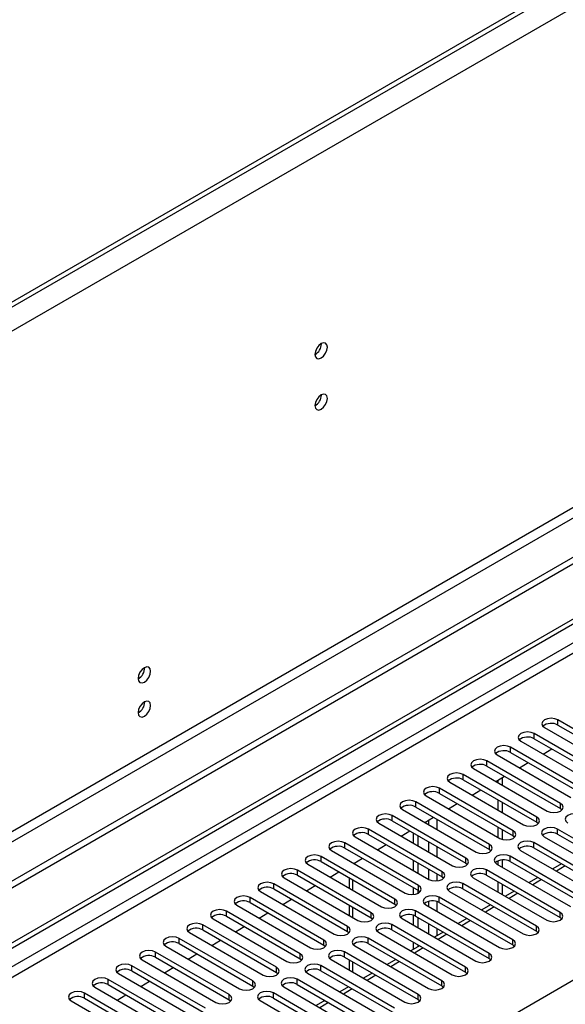
# Model space of a CAD drawing. Units: millimetres. Extents: x 3 to 7353, y 8 to 10403.
# Drawn here: x 3136 to 3266, y 1821 to 2056 of the extents above; entities that cross this region are included whole.
import ezdxf

# ---------------------------------------------------------------- set-up
doc = ezdxf.new("R2010")
doc.units = ezdxf.units.MM
doc.header["$LTSCALE"] = 35

msp = doc.modelspace()

# ---------------------------------------------------------------- linework, layer by layer
at = {"color": 7, "linetype": 'Continuous', "lineweight": 25}
for p, q in [((3064.336, 1795.69), (4741.593, 2763.95)), ((3065.396, 1795.077), (4742.654, 2763.337)), ((3309.171, 2090.18), (1616.711, 1113.143)), ((3309.171, 2088.955), (1616.711, 1111.918)), ((3377.231, 1991.068), (1624.136, 979.028)), ((3377.231, 1989.435), (1624.136, 977.395)), ((3207.772, 1978.976), (3207.771, 1979.056)), ((3207.772, 1966.728), (3207.771, 1966.808)), ((3281.859, 1878.911), (3264.27, 1889.065)), ((3264.27, 1887.84), (3281.859, 1877.686)), ((3276.203, 1875.646), (3258.613, 1885.8)), ((3261.088, 1887.228), (3278.677, 1877.074)), ((3255.431, 1883.963), (3273.021, 1873.809)), ((3258.613, 1884.575), (3276.203, 1874.421)), ((3249.774, 1880.697), (3267.364, 1870.543)), ((3270.546, 1872.38), (3252.956, 1882.534)), ((3252.956, 1881.309), (3270.546, 1871.155)), ((3260.743, 1880.897), (3262.864, 1882.121)), ((3264.889, 1869.114), (3247.3, 1879.268)), ((3255.086, 1877.631), (3257.207, 1878.856)), ((3259.232, 1865.849), (3241.643, 1876.003)), ((3244.118, 1877.431), (3261.707, 1867.277)), ((3247.3, 1878.044), (3264.889, 1867.889)), ((3238.461, 1874.166), (3256.05, 1864.012)), ((3241.643, 1874.778), (3259.232, 1864.624)), ((3249.429, 1874.365), (3251.55, 1875.59)), ((3249.951, 1874.667), (3249.951, 1874.064)), ((3251.012, 1875.279), (3251.012, 1873.451)), ((3253.575, 1862.583), (3235.986, 1872.737)), ((3235.986, 1871.512), (3253.575, 1861.358)), ((3243.772, 1871.1), (3245.893, 1872.324)), ((3247.918, 1859.317), (3230.329, 1869.471)), ((3232.804, 1870.9), (3250.393, 1860.746)), ((3238.115, 1867.834), (3240.236, 1869.059)), ((3249.951, 1869.982), (3249.951, 1867.533)), ((3251.012, 1869.369), (3251.012, 1866.92)), ((3227.147, 1867.635), (3244.736, 1857.481)), ((3230.329, 1868.247), (3247.918, 1858.093)), ((3264.889, 1867.889), (3265.282, 1867.583)), ((3221.49, 1864.369), (3239.079, 1854.215)), ((3242.261, 1856.052), (3224.672, 1866.206)), ((3224.672, 1864.981), (3242.261, 1854.827)), ((3232.458, 1864.568), (3234.579, 1865.793)), ((3259.232, 1864.624), (3259.625, 1864.318)), ((3236.605, 1852.786), (3219.015, 1862.94)), ((3219.015, 1861.715), (3236.605, 1851.561)), ((3226.802, 1861.303), (3228.923, 1862.527)), ((3229.799, 1859.573), (3229.799, 1862.022)), ((3249.951, 1863.45), (3249.951, 1861.001)), ((3251.012, 1862.838), (3251.012, 1860.493)), ((3281.771, 1852.837), (3264.182, 1862.991)), ((3264.182, 1861.766), (3281.771, 1851.612)), ((3230.948, 1849.521), (3213.359, 1859.675)), ((3215.833, 1861.103), (3233.423, 1850.949)), ((3230.859, 1858.96), (3230.859, 1861.409)), ((3253.575, 1861.358), (3253.968, 1861.052)), ((3276.114, 1849.571), (3258.525, 1859.726)), ((3261, 1861.154), (3278.589, 1851)), ((3210.176, 1857.838), (3227.766, 1847.684)), ((3213.359, 1858.45), (3230.948, 1848.296)), ((3221.145, 1858.037), (3223.266, 1859.262)), ((3247.918, 1858.093), (3248.312, 1857.787)), ((3255.343, 1857.889), (3272.932, 1847.735)), ((3258.525, 1858.501), (3276.114, 1848.347)), ((3204.52, 1854.572), (3222.109, 1844.418)), ((3225.291, 1846.255), (3207.702, 1856.409)), ((3207.702, 1855.184), (3225.291, 1845.03)), ((3215.488, 1854.772), (3217.609, 1855.996)), ((3229.799, 1853.041), (3229.799, 1855.49)), ((3230.859, 1852.429), (3230.859, 1854.878)), ((3242.261, 1854.827), (3242.655, 1854.521)), ((3249.686, 1854.623), (3267.275, 1844.469)), ((3249.951, 1855.366), (3249.951, 1854.47)), ((3251.012, 1855.607), (3251.012, 1853.858)), ((3270.457, 1846.306), (3252.868, 1856.46)), ((3252.868, 1855.235), (3270.457, 1845.081)), ((3265.165, 1854.667), (3263.044, 1853.443)), ((3219.634, 1842.989), (3202.045, 1853.143)), ((3209.831, 1851.506), (3211.952, 1852.73)), ((3264.8, 1843.04), (3247.211, 1853.194)), ((3213.977, 1839.724), (3196.388, 1849.878)), ((3198.863, 1851.306), (3216.452, 1841.152)), ((3202.045, 1851.919), (3219.634, 1841.764)), ((3214.424, 1851.303), (3214.424, 1848.854)), ((3236.605, 1851.561), (3236.998, 1851.255)), ((3259.144, 1839.775), (3241.554, 1849.929)), ((3244.029, 1851.357), (3261.618, 1841.203)), ((3247.211, 1851.969), (3264.8, 1841.815)), ((3249.951, 1850.388), (3249.951, 1847.939)), ((3259.508, 1851.402), (3257.387, 1850.177)), ((3193.206, 1848.041), (3210.795, 1837.887)), ((3196.388, 1848.653), (3213.977, 1838.499)), ((3204.174, 1848.24), (3206.295, 1849.465)), ((3229.799, 1847.328), (3229.799, 1848.959)), ((3230.859, 1847.635), (3230.859, 1848.347)), ((3230.948, 1848.296), (3231.341, 1847.99)), ((3238.372, 1848.092), (3255.962, 1837.938)), ((3241.554, 1848.704), (3259.144, 1838.55)), ((3251.012, 1849.775), (3251.012, 1847.326)), ((3253.852, 1848.136), (3251.73, 1846.912)), ((3208.32, 1836.458), (3190.731, 1846.612)), ((3190.731, 1845.387), (3208.32, 1835.233)), ((3198.517, 1844.975), (3200.638, 1846.199)), ((3253.487, 1836.509), (3235.898, 1846.663)), ((3235.898, 1845.438), (3253.487, 1835.284)), ((3202.663, 1833.192), (3185.074, 1843.346)), ((3187.549, 1844.775), (3205.138, 1834.621)), ((3192.86, 1841.709), (3194.981, 1842.934)), ((3214.424, 1844.772), (3214.424, 1842.323)), ((3225.291, 1845.03), (3225.684, 1844.724)), ((3247.83, 1833.243), (3230.241, 1843.397)), ((3232.715, 1844.826), (3250.305, 1834.672)), ((3248.195, 1844.871), (3246.073, 1843.646)), ((3181.892, 1841.509), (3199.481, 1831.355)), ((3185.074, 1842.122), (3202.663, 1831.967)), ((3219.634, 1841.764), (3220.027, 1841.458)), ((3227.059, 1841.561), (3244.648, 1831.406)), ((3229.799, 1839.979), (3229.799, 1842.371)), ((3230.241, 1842.173), (3247.83, 1832.019)), ((3230.859, 1839.366), (3230.859, 1841.816)), ((3242.538, 1841.605), (3240.417, 1840.38)), ((3264.8, 1841.815), (3265.194, 1841.509)), ((3176.235, 1838.244), (3193.825, 1828.09)), ((3197.007, 1829.927), (3179.417, 1840.081)), ((3179.417, 1838.856), (3197.007, 1828.702)), ((3187.204, 1838.443), (3189.325, 1839.668)), ((3213.977, 1838.499), (3214.37, 1838.193)), ((3221.402, 1838.295), (3238.991, 1828.141)), ((3242.173, 1829.978), (3224.584, 1840.132)), ((3224.584, 1838.907), (3242.173, 1828.753)), ((3236.881, 1838.339), (3234.76, 1837.115)), ((3259.144, 1838.55), (3259.537, 1838.244)), ((3191.35, 1826.661), (3173.761, 1836.815)), ((3181.547, 1835.178), (3183.668, 1836.402)), ((3236.516, 1826.712), (3218.927, 1836.866)), ((3229.799, 1834.251), (3229.799, 1835.897)), ((3185.693, 1823.395), (3168.104, 1833.549)), ((3170.578, 1834.978), (3188.168, 1824.824)), ((3173.761, 1835.59), (3191.35, 1825.436)), ((3208.32, 1835.233), (3208.714, 1834.927)), ((3230.859, 1823.446), (3213.27, 1833.601)), ((3215.745, 1835.029), (3233.334, 1824.875)), ((3218.927, 1835.641), (3236.516, 1825.487)), ((3231.224, 1835.074), (3229.103, 1833.849)), ((3230.859, 1834.863), (3230.859, 1835.284)), ((3253.487, 1835.284), (3253.88, 1834.978)), ((3164.922, 1831.713), (3182.511, 1821.559)), ((3168.104, 1832.325), (3185.693, 1822.171)), ((3175.89, 1831.912), (3178.011, 1833.137)), ((3202.663, 1831.967), (3203.057, 1831.661)), ((3210.088, 1831.764), (3227.677, 1821.61)), ((3213.27, 1832.376), (3230.859, 1822.222)), ((3214.424, 1831.709), (3214.424, 1829.26)), ((3225.567, 1831.808), (3223.446, 1830.584)), ((3247.83, 1832.019), (3248.223, 1831.712)), ((3180.036, 1820.13), (3162.447, 1830.284)), ((3162.447, 1829.059), (3180.036, 1818.905)), ((3170.233, 1828.646), (3172.354, 1829.871)), ((3197.007, 1828.702), (3197.4, 1828.396)), ((3225.202, 1820.181), (3207.613, 1830.335)), ((3207.613, 1829.11), (3225.202, 1818.956)), ((3242.173, 1828.753), (3242.566, 1828.447)), ((3174.379, 1816.864), (3156.79, 1827.018)), ((3159.265, 1828.447), (3176.854, 1818.293)), ((3164.576, 1825.381), (3166.697, 1826.605)), ((3219.546, 1816.915), (3201.956, 1827.069)), ((3204.431, 1828.498), (3222.02, 1818.344)), ((3219.91, 1828.542), (3217.789, 1827.318)), ((3153.608, 1825.181), (3171.197, 1815.027)), ((3156.79, 1825.793), (3174.379, 1815.639)), ((3191.35, 1825.436), (3191.743, 1825.13)), ((3198.774, 1825.232), (3216.364, 1815.078)), ((3201.956, 1825.844), (3219.546, 1815.69)), ((3214.254, 1825.277), (3212.132, 1824.052)), ((3236.516, 1825.487), (3236.909, 1825.181)), ((3147.951, 1821.916), (3165.54, 1811.762)), ((3168.722, 1813.599), (3151.133, 1823.753)), ((3151.133, 1822.528), (3168.722, 1812.374)), ((3158.919, 1822.115), (3161.04, 1823.34)), ((3185.693, 1822.171), (3186.086, 1821.865)), ((3193.117, 1821.967), (3210.707, 1811.813)), ((3213.889, 1813.65), (3196.3, 1823.804)), ((3196.3, 1822.579), (3213.889, 1812.425)), ((3208.597, 1822.011), (3206.476, 1820.787)), ((3230.859, 1822.222), (3231.253, 1821.916))]:
    msp.add_line(p, q, dxfattribs=at)
at = {"color": 8, "linetype": 'Continuous', "lineweight": 25}
for p, q in [((4741.664, 2758.275), (3065.396, 1790.586)), ((3066.457, 1788.749), (4741.593, 2755.785)), ((3223.258, 1801.097), (4720.203, 2665.265)), ((3352.128, 2113.753), (1615.292, 1111.099)), ((3354.603, 2109.467), (1576.23, 1082.833)), ((3315.889, 1967.494), (1614.944, 985.559)), ((1616.004, 983.722), (3316.95, 1965.657)), ((3264.27, 1887.84), (3264.27, 1889.065)), ((3258.613, 1884.575), (3258.613, 1885.8)), ((3252.956, 1881.309), (3252.956, 1882.534)), ((3247.3, 1878.044), (3247.3, 1879.268)), ((3241.643, 1874.778), (3241.643, 1876.003)), ((3235.986, 1871.512), (3235.986, 1872.737)), ((3230.329, 1868.247), (3230.329, 1869.471)), ((3264.889, 1867.889), (3264.889, 1869.114)), ((3224.672, 1864.981), (3224.672, 1866.206)), ((3233.334, 1865.074), (3233.334, 1864.063)), ((3235.456, 1862.838), (3235.456, 1865.287)), ((3259.232, 1864.624), (3259.232, 1865.849)), ((3219.015, 1861.715), (3219.015, 1862.94)), ((3253.575, 1861.358), (3253.575, 1862.583)), ((3264.182, 1861.766), (3264.182, 1862.991)), ((3213.359, 1858.45), (3213.359, 1859.675)), ((3233.334, 1859.98), (3233.334, 1857.531)), ((3247.918, 1858.093), (3247.918, 1859.317)), ((3258.525, 1858.501), (3258.525, 1859.726)), ((3235.456, 1856.307), (3235.456, 1858.756)), ((3207.702, 1855.184), (3207.702, 1856.409)), ((3242.261, 1854.827), (3242.261, 1856.052)), ((3252.868, 1855.235), (3252.868, 1856.46)), ((3202.045, 1851.919), (3202.045, 1853.143)), ((3233.334, 1853.449), (3233.334, 1851)), ((3235.456, 1850.594), (3235.456, 1852.225)), ((3236.605, 1851.561), (3236.605, 1852.786)), ((3247.211, 1851.969), (3247.211, 1853.194)), ((3266.044, 1854.16), (3263.923, 1852.936)), ((3196.388, 1848.653), (3196.388, 1849.878)), ((3215.303, 1848.347), (3215.303, 1850.796)), ((3241.554, 1848.704), (3241.554, 1849.929)), ((3260.387, 1850.895), (3258.266, 1849.67)), ((3230.948, 1848.296), (3230.948, 1849.521)), ((3254.73, 1847.629), (3252.609, 1846.404)), ((3190.731, 1845.387), (3190.731, 1846.612)), ((3225.291, 1845.03), (3225.291, 1846.255)), ((3233.334, 1845.691), (3233.334, 1844.469)), ((3235.456, 1843.244), (3235.456, 1845.637)), ((3235.898, 1845.438), (3235.898, 1846.663)), ((3185.074, 1842.122), (3185.074, 1843.346)), ((3215.303, 1841.816), (3215.303, 1844.265)), ((3219.634, 1841.764), (3219.634, 1842.989)), ((3230.241, 1842.173), (3230.241, 1843.397)), ((3249.073, 1844.363), (3246.952, 1843.139)), ((3264.8, 1841.815), (3264.8, 1843.04)), ((3243.416, 1841.098), (3241.295, 1839.873)), ((3179.417, 1838.856), (3179.417, 1840.081)), ((3213.977, 1838.499), (3213.977, 1839.724)), ((3224.584, 1838.907), (3224.584, 1840.132)), ((3233.334, 1840.387), (3233.334, 1837.938)), ((3235.456, 1837.516), (3235.456, 1839.162)), ((3259.144, 1838.55), (3259.144, 1839.775)), ((3173.761, 1835.59), (3173.761, 1836.815)), ((3208.32, 1835.233), (3208.32, 1836.458)), ((3218.927, 1835.641), (3218.927, 1836.866)), ((3237.76, 1837.832), (3235.638, 1836.608)), ((3253.487, 1835.284), (3253.487, 1836.509)), ((3168.104, 1832.325), (3168.104, 1833.549)), ((3213.27, 1832.376), (3213.27, 1833.601)), ((3232.103, 1834.566), (3229.982, 1833.342)), ((3202.663, 1831.967), (3202.663, 1833.192)), ((3215.303, 1828.753), (3215.303, 1831.202)), ((3226.446, 1831.301), (3224.325, 1830.076)), ((3247.83, 1832.019), (3247.83, 1833.243)), ((3162.447, 1829.059), (3162.447, 1830.284)), ((3197.007, 1828.702), (3197.007, 1829.927)), ((3207.613, 1829.11), (3207.613, 1830.335)), ((3242.173, 1828.753), (3242.173, 1829.978)), ((3156.79, 1825.793), (3156.79, 1827.018)), ((3191.35, 1825.436), (3191.35, 1826.661)), ((3201.956, 1825.844), (3201.956, 1827.069)), ((3220.789, 1828.035), (3218.668, 1826.811)), ((3236.516, 1825.487), (3236.516, 1826.712)), ((3215.132, 1824.77), (3213.011, 1823.545)), ((3151.133, 1822.528), (3151.133, 1823.753)), ((3185.693, 1822.171), (3185.693, 1823.395)), ((3196.3, 1822.579), (3196.3, 1823.804)), ((3230.859, 1822.222), (3230.859, 1823.446)), ((3209.475, 1821.504), (3207.354, 1820.279))]:
    msp.add_line(p, q, dxfattribs=at)
at = {"color": 7, "linetype": 'Continuous', "lineweight": 25, "flags": 128}
for points in [[(3209.186, 1978.16), (3209.074, 1978.751), (3208.752, 1979.121), (3208.27, 1979.215), (3207.702, 1979.018), (3207.133, 1978.559), (3206.652, 1977.909), (3206.33, 1977.167), (3206.217, 1976.446), (3206.33, 1975.855), (3206.652, 1975.484), (3207.133, 1975.391), (3207.702, 1975.588), (3208.27, 1976.047), (3208.752, 1976.696), (3209.074, 1977.439), (3209.186, 1978.16)], [(3209.186, 1965.912), (3209.074, 1966.503), (3208.752, 1966.873), (3208.27, 1966.967), (3207.702, 1966.769), (3207.133, 1966.311), (3206.652, 1965.661), (3206.33, 1964.919), (3206.217, 1964.197), (3206.33, 1963.607), (3206.652, 1963.236), (3207.133, 1963.142), (3207.702, 1963.34), (3208.27, 1963.799), (3208.752, 1964.448), (3209.074, 1965.191), (3209.186, 1965.912)], [(3166.937, 1900.695), (3166.824, 1901.286), (3166.502, 1901.656), (3166.02, 1901.75), (3165.452, 1901.552), (3164.884, 1901.094), (3164.402, 1900.444), (3164.08, 1899.702), (3163.967, 1898.98), (3164.08, 1898.389), (3164.402, 1898.019), (3164.884, 1897.925), (3165.452, 1898.123), (3166.02, 1898.581), (3166.502, 1899.231), (3166.824, 1899.973), (3166.937, 1900.695)], [(3166.937, 1892.529), (3166.824, 1893.12), (3166.502, 1893.491), (3166.02, 1893.584), (3165.452, 1893.387), (3164.884, 1892.928), (3164.402, 1892.278), (3164.08, 1891.536), (3163.967, 1890.815), (3164.08, 1890.224), (3164.402, 1889.853), (3164.884, 1889.76), (3165.452, 1889.957), (3166.02, 1890.416), (3166.502, 1891.066), (3166.824, 1891.808), (3166.937, 1892.529)], [(3264.27, 1889.065), (3263.54, 1889.347), (3262.679, 1889.446), (3261.818, 1889.347), (3261.088, 1889.065), (3260.6, 1888.644), (3260.429, 1888.147), (3260.6, 1887.65), (3261.088, 1887.228)], [(3258.613, 1885.8), (3257.883, 1886.081), (3257.022, 1886.18), (3256.161, 1886.081), (3255.431, 1885.8), (3254.943, 1885.378), (3254.772, 1884.881), (3254.944, 1884.384), (3255.431, 1883.963)], [(3252.956, 1882.534), (3252.226, 1882.816), (3251.366, 1882.914), (3250.504, 1882.816), (3249.774, 1882.534), (3249.287, 1882.113), (3249.115, 1881.616), (3249.287, 1881.119), (3249.774, 1880.697)], [(3247.3, 1879.268), (3246.57, 1879.55), (3245.709, 1879.649), (3244.847, 1879.55), (3244.118, 1879.268), (3243.63, 1878.847), (3243.459, 1878.35), (3243.63, 1877.853), (3244.118, 1877.431)], [(3241.643, 1876.003), (3240.913, 1876.284), (3240.052, 1876.383), (3239.191, 1876.284), (3238.461, 1876.003), (3237.973, 1875.581), (3237.802, 1875.084), (3237.973, 1874.587), (3238.461, 1874.166)], [(3235.986, 1872.737), (3235.256, 1873.019), (3234.395, 1873.118), (3233.534, 1873.019), (3232.804, 1872.737), (3232.316, 1872.316), (3232.145, 1871.819), (3232.316, 1871.322), (3232.804, 1870.9)], [(3230.329, 1869.471), (3229.599, 1869.753), (3228.738, 1869.852), (3227.877, 1869.753), (3227.147, 1869.472), (3226.659, 1869.05), (3226.488, 1868.553), (3226.659, 1868.056), (3227.147, 1867.635)], [(3261.707, 1867.277), (3262.437, 1866.996), (3263.298, 1866.897), (3264.159, 1866.996), (3264.889, 1867.277), (3265.377, 1867.699), (3265.548, 1868.196), (3265.377, 1868.693), (3264.889, 1869.114)], [(3224.672, 1866.206), (3223.942, 1866.487), (3223.081, 1866.586), (3222.22, 1866.487), (3221.49, 1866.206), (3221.002, 1865.784), (3220.831, 1865.287), (3221.002, 1864.79), (3221.49, 1864.369)], [(3269.839, 1866.257), (3269.109, 1866.538), (3268.248, 1866.637), (3267.386, 1866.538), (3266.657, 1866.257), (3266.169, 1865.836), (3265.998, 1865.338), (3266.169, 1864.841), (3266.657, 1864.42)], [(3256.05, 1864.012), (3256.78, 1863.73), (3257.641, 1863.631), (3258.502, 1863.73), (3259.232, 1864.012), (3259.72, 1864.433), (3259.891, 1864.93), (3259.72, 1865.427), (3259.232, 1865.849)], [(3219.015, 1862.94), (3218.285, 1863.222), (3217.424, 1863.321), (3216.563, 1863.222), (3215.833, 1862.94), (3215.345, 1862.519), (3215.174, 1862.022), (3215.346, 1861.525), (3215.833, 1861.103)], [(3250.393, 1860.746), (3251.123, 1860.465), (3251.984, 1860.366), (3252.845, 1860.465), (3253.575, 1860.746), (3254.063, 1861.168), (3254.234, 1861.665), (3254.063, 1862.162), (3253.575, 1862.583)], [(3264.182, 1862.991), (3263.452, 1863.273), (3262.591, 1863.372), (3261.73, 1863.273), (3261, 1862.991), (3260.512, 1862.57), (3260.341, 1862.073), (3260.512, 1861.576), (3261, 1861.154)], [(3213.359, 1859.675), (3212.628, 1859.956), (3211.768, 1860.055), (3210.906, 1859.956), (3210.176, 1859.675), (3209.689, 1859.253), (3209.517, 1858.756), (3209.689, 1858.259), (3210.176, 1857.838)], [(3244.736, 1857.481), (3245.466, 1857.199), (3246.327, 1857.1), (3247.188, 1857.199), (3247.918, 1857.481), (3248.406, 1857.902), (3248.577, 1858.399), (3248.406, 1858.896), (3247.918, 1859.317)], [(3258.525, 1859.726), (3257.795, 1860.007), (3256.934, 1860.106), (3256.073, 1860.007), (3255.343, 1859.726), (3254.855, 1859.304), (3254.684, 1858.807), (3254.855, 1858.31), (3255.343, 1857.889)], [(3207.702, 1856.409), (3206.972, 1856.691), (3206.111, 1856.789), (3205.249, 1856.69), (3204.52, 1856.409), (3204.032, 1855.988), (3203.861, 1855.49), (3204.032, 1854.993), (3204.52, 1854.572)], [(3239.079, 1854.215), (3239.809, 1853.933), (3240.67, 1853.834), (3241.532, 1853.933), (3242.261, 1854.215), (3242.749, 1854.636), (3242.92, 1855.133), (3242.749, 1855.63), (3242.261, 1856.052)], [(3252.868, 1856.46), (3252.138, 1856.742), (3251.277, 1856.84), (3250.416, 1856.742), (3249.686, 1856.46), (3249.198, 1856.039), (3249.027, 1855.542), (3249.198, 1855.044), (3249.686, 1854.623)], [(3202.045, 1853.143), (3201.315, 1853.425), (3200.454, 1853.524), (3199.593, 1853.425), (3198.863, 1853.143), (3198.375, 1852.722), (3198.204, 1852.225), (3198.375, 1851.728), (3198.863, 1851.306)], [(3233.423, 1850.949), (3234.153, 1850.668), (3235.014, 1850.569), (3235.875, 1850.668), (3236.605, 1850.949), (3237.092, 1851.371), (3237.264, 1851.868), (3237.092, 1852.365), (3236.605, 1852.786)], [(3247.211, 1853.194), (3246.481, 1853.476), (3245.62, 1853.575), (3244.759, 1853.476), (3244.029, 1853.194), (3243.541, 1852.773), (3243.37, 1852.276), (3243.541, 1851.779), (3244.029, 1851.357)], [(3196.388, 1849.878), (3195.658, 1850.159), (3194.797, 1850.258), (3193.936, 1850.159), (3193.206, 1849.878), (3192.718, 1849.456), (3192.547, 1848.959), (3192.718, 1848.462), (3193.206, 1848.041)], [(3241.554, 1849.929), (3240.824, 1850.21), (3239.963, 1850.309), (3239.102, 1850.21), (3238.372, 1849.929), (3237.885, 1849.507), (3237.713, 1849.01), (3237.885, 1848.513), (3238.372, 1848.092)], [(3227.766, 1847.684), (3228.496, 1847.402), (3229.357, 1847.303), (3230.218, 1847.402), (3230.948, 1847.684), (3231.435, 1848.105), (3231.607, 1848.602), (3231.435, 1849.099), (3230.948, 1849.521)], [(3190.731, 1846.612), (3190.001, 1846.894), (3189.14, 1846.993), (3188.279, 1846.894), (3187.549, 1846.612), (3187.061, 1846.191), (3186.89, 1845.694), (3187.061, 1845.197), (3187.549, 1844.775)], [(3222.109, 1844.418), (3222.839, 1844.136), (3223.7, 1844.038), (3224.561, 1844.136), (3225.291, 1844.418), (3225.779, 1844.839), (3225.95, 1845.336), (3225.779, 1845.833), (3225.291, 1846.255)], [(3235.898, 1846.663), (3235.167, 1846.945), (3234.307, 1847.044), (3233.445, 1846.945), (3232.715, 1846.663), (3232.228, 1846.242), (3232.056, 1845.745), (3232.228, 1845.248), (3232.715, 1844.826)], [(3185.074, 1843.346), (3184.344, 1843.628), (3183.483, 1843.727), (3182.622, 1843.628), (3181.892, 1843.346), (3181.404, 1842.925), (3181.233, 1842.428), (3181.404, 1841.931), (3181.892, 1841.509)], [(3216.452, 1841.152), (3217.182, 1840.871), (3218.043, 1840.772), (3218.904, 1840.871), (3219.634, 1841.152), (3220.122, 1841.574), (3220.293, 1842.071), (3220.122, 1842.568), (3219.634, 1842.989)], [(3230.241, 1843.397), (3229.511, 1843.679), (3228.65, 1843.778), (3227.789, 1843.679), (3227.059, 1843.397), (3226.571, 1842.976), (3226.4, 1842.479), (3226.571, 1841.982), (3227.059, 1841.561)], [(3261.618, 1841.203), (3262.348, 1840.922), (3263.209, 1840.823), (3264.071, 1840.922), (3264.8, 1841.203), (3265.288, 1841.625), (3265.459, 1842.122), (3265.288, 1842.619), (3264.8, 1843.04)], [(3179.417, 1840.081), (3178.687, 1840.362), (3177.826, 1840.461), (3176.965, 1840.362), (3176.235, 1840.081), (3175.748, 1839.659), (3175.576, 1839.162), (3175.748, 1838.665), (3176.235, 1838.244)], [(3224.584, 1840.132), (3223.854, 1840.413), (3222.993, 1840.512), (3222.132, 1840.413), (3221.402, 1840.132), (3220.914, 1839.71), (3220.743, 1839.213), (3220.914, 1838.716), (3221.402, 1838.295)], [(3210.795, 1837.887), (3211.525, 1837.605), (3212.386, 1837.506), (3213.247, 1837.605), (3213.977, 1837.887), (3214.465, 1838.308), (3214.636, 1838.805), (3214.465, 1839.302), (3213.977, 1839.724)], [(3255.962, 1837.938), (3256.692, 1837.656), (3257.553, 1837.557), (3258.414, 1837.656), (3259.144, 1837.938), (3259.631, 1838.359), (3259.803, 1838.856), (3259.631, 1839.353), (3259.144, 1839.775)], [(3173.761, 1836.815), (3173.03, 1837.097), (3172.169, 1837.196), (3171.308, 1837.097), (3170.578, 1836.815), (3170.091, 1836.394), (3169.919, 1835.897), (3170.091, 1835.4), (3170.578, 1834.978)], [(3205.138, 1834.621), (3205.868, 1834.339), (3206.729, 1834.241), (3207.59, 1834.339), (3208.32, 1834.621), (3208.808, 1835.042), (3208.979, 1835.54), (3208.808, 1836.037), (3208.32, 1836.458)], [(3218.927, 1836.866), (3218.197, 1837.148), (3217.336, 1837.247), (3216.475, 1837.148), (3215.745, 1836.866), (3215.257, 1836.445), (3215.086, 1835.948), (3215.257, 1835.451), (3215.745, 1835.029)], [(3250.305, 1834.672), (3251.035, 1834.391), (3251.896, 1834.292), (3252.757, 1834.391), (3253.487, 1834.672), (3253.974, 1835.093), (3254.146, 1835.591), (3253.974, 1836.088), (3253.487, 1836.509)], [(3168.104, 1833.549), (3167.374, 1833.831), (3166.513, 1833.93), (3165.651, 1833.831), (3164.922, 1833.55), (3164.434, 1833.128), (3164.263, 1832.631), (3164.434, 1832.134), (3164.922, 1831.713)], [(3213.27, 1833.601), (3212.54, 1833.882), (3211.679, 1833.981), (3210.818, 1833.882), (3210.088, 1833.601), (3209.6, 1833.179), (3209.429, 1832.682), (3209.6, 1832.185), (3210.088, 1831.764)], [(3199.481, 1831.355), (3200.211, 1831.074), (3201.072, 1830.975), (3201.934, 1831.074), (3202.663, 1831.355), (3203.151, 1831.777), (3203.322, 1832.274), (3203.151, 1832.771), (3202.663, 1833.192)], [(3244.648, 1831.406), (3245.378, 1831.125), (3246.239, 1831.026), (3247.1, 1831.125), (3247.83, 1831.406), (3248.318, 1831.828), (3248.489, 1832.325), (3248.318, 1832.822), (3247.83, 1833.243)], [(3162.447, 1830.284), (3161.717, 1830.565), (3160.856, 1830.664), (3159.995, 1830.565), (3159.265, 1830.284), (3158.777, 1829.862), (3158.606, 1829.365), (3158.777, 1828.868), (3159.265, 1828.447)], [(3193.825, 1828.09), (3194.555, 1827.808), (3195.416, 1827.709), (3196.277, 1827.808), (3197.007, 1828.09), (3197.494, 1828.511), (3197.666, 1829.008), (3197.494, 1829.505), (3197.007, 1829.927)], [(3207.613, 1830.335), (3206.883, 1830.616), (3206.022, 1830.715), (3205.161, 1830.616), (3204.431, 1830.335), (3203.944, 1829.914), (3203.772, 1829.416), (3203.943, 1828.919), (3204.431, 1828.498)], [(3238.991, 1828.141), (3239.721, 1827.859), (3240.582, 1827.76), (3241.443, 1827.859), (3242.173, 1828.141), (3242.661, 1828.562), (3242.832, 1829.059), (3242.661, 1829.556), (3242.173, 1829.978)], [(3156.79, 1827.018), (3156.06, 1827.3), (3155.199, 1827.399), (3154.338, 1827.3), (3153.608, 1827.018), (3153.12, 1826.597), (3152.949, 1826.1), (3153.12, 1825.603), (3153.608, 1825.181)], [(3188.168, 1824.824), (3188.898, 1824.543), (3189.759, 1824.444), (3190.62, 1824.543), (3191.35, 1824.824), (3191.838, 1825.246), (3192.009, 1825.743), (3191.837, 1826.24), (3191.35, 1826.661)], [(3201.956, 1827.069), (3201.226, 1827.351), (3200.365, 1827.45), (3199.504, 1827.351), (3198.774, 1827.069), (3198.287, 1826.648), (3198.115, 1826.151), (3198.287, 1825.654), (3198.774, 1825.232)], [(3233.334, 1824.875), (3234.064, 1824.594), (3234.925, 1824.495), (3235.786, 1824.594), (3236.516, 1824.875), (3237.004, 1825.297), (3237.175, 1825.794), (3237.004, 1826.291), (3236.516, 1826.712)], [(3151.133, 1823.753), (3150.403, 1824.034), (3149.542, 1824.133), (3148.681, 1824.034), (3147.951, 1823.753), (3147.463, 1823.331), (3147.292, 1822.834), (3147.463, 1822.337), (3147.951, 1821.916)], [(3196.3, 1823.804), (3195.57, 1824.085), (3194.708, 1824.184), (3193.847, 1824.085), (3193.117, 1823.804), (3192.63, 1823.382), (3192.458, 1822.885), (3192.63, 1822.388), (3193.117, 1821.967)], [(3182.511, 1821.559), (3183.241, 1821.277), (3184.102, 1821.178), (3184.963, 1821.277), (3185.693, 1821.559), (3186.181, 1821.98), (3186.352, 1822.477), (3186.181, 1822.974), (3185.693, 1823.395)], [(3227.677, 1821.61), (3228.407, 1821.328), (3229.268, 1821.229), (3230.129, 1821.328), (3230.859, 1821.61), (3231.347, 1822.031), (3231.518, 1822.528), (3231.347, 1823.025), (3230.859, 1823.446)]]:
    msp.add_lwpolyline(points, dxfattribs=at)
at = {"color": 7, "linetype": 'Continuous', "lineweight": 25}
for centre, radius, start, end in [((3204.647, 1979.07), 3.127, 300.17112, 358.28842), ((3204.647, 1966.822), 3.127, 300.17112, 358.28842), ((3162.487, 1901.549), 3.034, 299.22769, 0.7786), ((3162.487, 1893.383), 3.034, 299.22508, 0.78121), ((3262.707, 1885.062), 3.188, 60.64233, 129.14112), ((3257.05, 1881.796), 3.188, 60.6437, 129.14238), ((3251.394, 1878.53), 3.188, 60.64777, 129.13832), ((3245.737, 1875.265), 3.188, 60.6437, 129.14238), ((3240.08, 1871.999), 3.188, 60.64814, 129.13795), ((3234.423, 1868.734), 3.188, 60.64233, 129.14112), ((3228.766, 1865.468), 3.188, 60.6437, 129.14238), ((3223.109, 1862.203), 3.188, 60.64233, 129.14112), ((3217.452, 1858.937), 3.188, 60.6437, 129.14238), ((3262.619, 1858.987), 3.188, 60.64834, 129.13819), ((3211.796, 1855.671), 3.188, 60.64777, 129.13832), ((3256.962, 1855.722), 3.188, 60.64253, 129.14137), ((3206.139, 1852.406), 3.188, 60.6437, 129.14238), ((3251.305, 1852.457), 3.188, 60.6439, 129.14263), ((3200.482, 1849.139), 3.188, 60.64814, 129.13795), ((3245.648, 1849.191), 3.188, 60.64253, 129.14137), ((3194.825, 1845.874), 3.188, 60.64233, 129.14112), ((3239.991, 1845.925), 3.188, 60.6439, 129.14263), ((3189.168, 1842.609), 3.188, 60.6437, 129.14238), ((3234.335, 1842.659), 3.188, 60.64797, 129.13856), ((3183.511, 1839.343), 3.188, 60.64233, 129.14112), ((3228.678, 1839.394), 3.188, 60.6439, 129.14263), ((3177.854, 1836.077), 3.188, 60.6437, 129.14238), ((3223.021, 1836.128), 3.188, 60.64834, 129.13819), ((3172.198, 1832.811), 3.188, 60.64985, 129.13624), ((3217.364, 1832.863), 3.188, 60.64253, 129.14137), ((3166.541, 1829.546), 3.188, 60.6437, 129.14238), ((3211.707, 1829.597), 3.188, 60.6439, 129.14263), ((3160.884, 1826.28), 3.188, 60.64814, 129.13795), ((3206.05, 1826.332), 3.188, 60.64253, 129.14137), ((3155.227, 1823.015), 3.188, 60.6437, 129.14238), ((3200.393, 1823.066), 3.188, 60.6439, 129.14263), ((3149.57, 1819.749), 3.188, 60.64814, 129.13795), ((3194.737, 1819.8), 3.188, 60.65005, 129.13648)]:
    msp.add_arc(centre, radius, start, end, dxfattribs=at)

doc.saveas('drawing.dxf')
